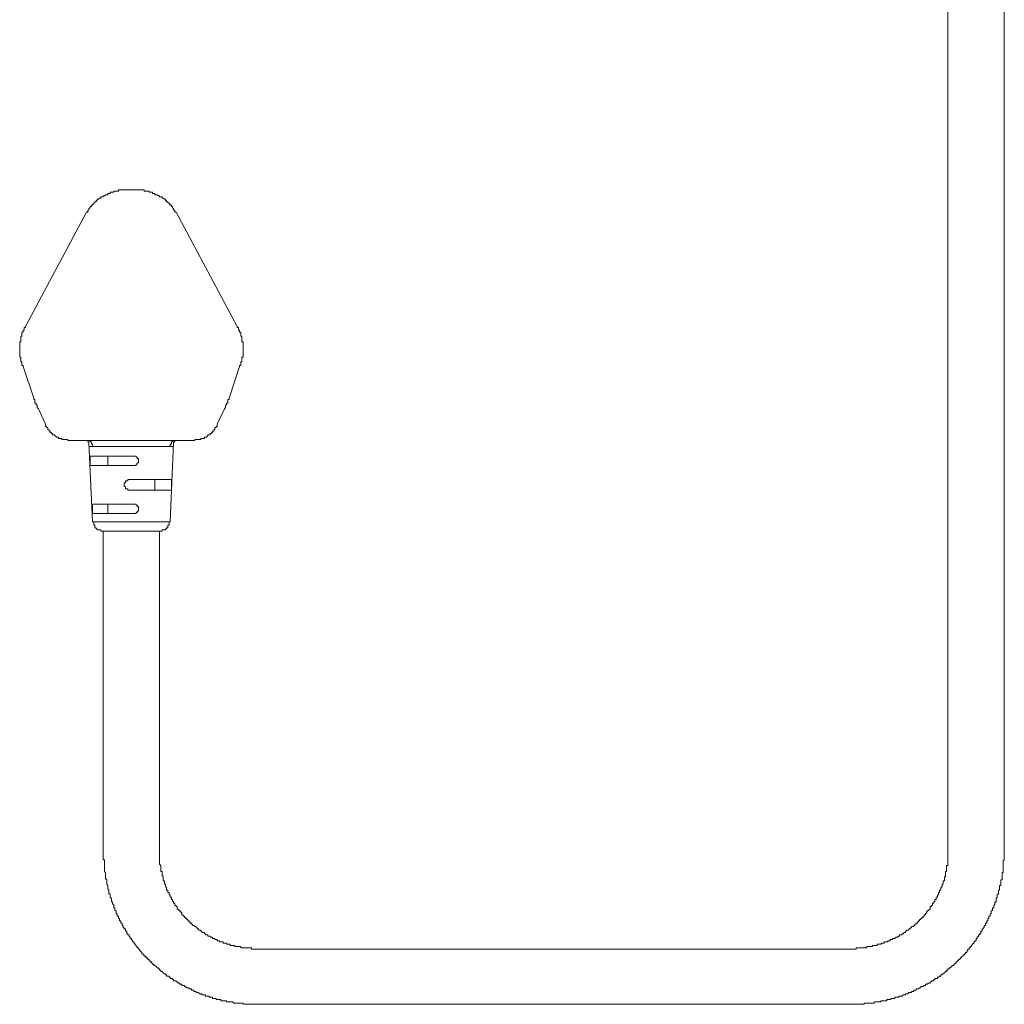
# Model space of a CAD drawing. Units: inches. Extents: x -558 to 1514, y -976 to 575.
# Drawn here: x 226 to 364, y -506 to -368 of the extents above; entities that cross this region are included whole.
import ezdxf

# ---------------------------------------------------------------- set-up
doc = ezdxf.new("R2010")
doc.units = ezdxf.units.IN
doc.header["$MEASUREMENT"] = 0
doc.layers.add('图层 1', color=7, linetype='Continuous')

msp = doc.modelspace()

# ---------------------------------------------------------------- linework, layer by layer
at = {"layer": '图层 1', "color": 7, "lineweight": 9}
for points in [[(355.92, -484.25), (355.92, -301.18)], [(363.84, -484.25), (363.84, -301.18)], [(240.9, -391.49), (240.74, -391.49), (240.58, -391.49), (240.4, -391.49), (240.24, -391.49), (240.08, -391.49), (239.92, -391.49), (239.75, -391.49), (239.58, -391.49), (239.58, -391.65), (239.41, -391.65), (239.25, -391.65), (239.08, -391.65), (238.92, -391.65), (238.92, -391.8), (238.75, -391.8), (238.59, -391.8), (238.42, -391.8), (238.42, -391.98), (238.25, -391.98), (238.09, -391.98), (238.09, -392.16), (237.93, -392.16), (237.77, -392.16), (237.61, -392.31), (237.43, -392.31), (237.43, -392.46), (237.27, -392.46), (237.11, -392.46)], [(241.88, -391.49), (240.9, -391.49)], [(245.69, -392.46), (245.53, -392.46), (245.35, -392.46), (245.35, -392.31), (245.19, -392.31), (245.03, -392.16), (244.85, -392.16), (244.69, -392.16), (244.69, -391.98), (244.53, -391.98), (244.37, -391.98), (244.37, -391.8), (244.2, -391.8), (244.05, -391.8), (243.87, -391.8), (243.87, -391.65), (243.71, -391.65), (243.55, -391.65), (243.38, -391.65), (243.21, -391.65), (243.21, -391.49), (243.04, -391.49), (242.88, -391.49), (242.72, -391.49), (242.55, -391.49), (242.38, -391.49), (242.22, -391.49), (242.06, -391.49), (241.88, -391.49)], [(237.11, -392.46), (237.11, -392.64), (236.94, -392.64), (236.77, -392.8), (236.61, -392.8), (236.61, -392.97), (236.45, -392.97), (236.45, -393.15), (236.28, -393.15), (236.28, -393.3), (236.11, -393.3), (236.11, -393.46), (235.95, -393.46), (235.95, -393.64), (235.78, -393.64), (235.78, -393.79), (235.62, -393.79), (235.62, -393.96), (235.44, -394.13), (235.44, -394.3), (235.28, -394.3), (235.28, -394.45), (235.28, -394.61), (235.12, -394.61)], [(247.66, -394.61), (247.5, -394.61), (247.5, -394.45), (247.5, -394.3), (247.32, -394.3), (247.32, -394.13), (247.17, -393.96), (247.17, -393.79), (247.01, -393.79), (247.01, -393.64), (246.84, -393.64), (246.84, -393.46), (246.68, -393.46), (246.68, -393.3), (246.52, -393.3), (246.52, -393.15), (246.34, -393.15), (246.34, -392.97), (246.18, -392.97), (246.18, -392.8), (246.02, -392.8), (245.86, -392.64), (245.69, -392.64), (245.69, -392.46)], [(235.12, -394.61), (226.54, -410.63)], [(247.66, -394.61), (256.25, -410.63)], [(226.54, -410.63), (226.54, -410.78), (226.37, -410.78), (226.37, -410.97), (226.37, -411.14), (226.21, -411.14), (226.21, -411.29), (226.21, -411.45), (226.05, -411.45), (226.05, -411.63), (226.05, -411.78), (226.05, -411.96), (225.88, -412.11), (225.88, -412.29), (225.88, -412.44), (225.88, -412.62), (225.88, -412.78), (225.73, -412.78), (225.73, -412.93), (225.73, -413.1), (225.73, -413.28), (225.73, -413.44), (225.73, -413.59), (225.73, -413.77), (225.73, -413.93), (225.73, -414.11), (225.73, -414.25), (225.73, -414.43), (225.73, -414.59), (225.73, -414.77), (225.73, -414.92), (225.88, -414.92), (225.88, -415.1), (225.88, -415.25), (225.88, -415.43), (225.88, -415.58), (226.05, -415.58), (226.05, -415.74), (226.05, -415.91), (226.05, -416.1), (226.21, -416.1), (226.21, -416.24)], [(226.54, -410.63), (226.54, -410.63)], [(256.25, -410.63), (256.25, -410.63)], [(256.57, -416.24), (256.57, -416.1), (256.74, -416.1), (256.74, -415.91), (256.74, -415.74), (256.74, -415.58), (256.91, -415.58), (256.91, -415.43), (256.91, -415.25), (256.91, -415.1), (256.91, -414.92), (257.07, -414.92), (257.07, -414.77), (257.07, -414.59), (257.07, -414.43), (257.07, -414.25), (257.07, -414.11), (257.07, -413.93), (257.07, -413.77), (257.07, -413.59), (257.07, -413.44), (257.07, -413.28), (257.07, -413.1), (257.07, -412.93), (257.07, -412.78), (256.91, -412.78), (256.91, -412.62), (256.91, -412.44), (256.91, -412.29), (256.91, -412.11), (256.74, -411.96), (256.74, -411.78), (256.74, -411.63), (256.74, -411.45), (256.57, -411.45), (256.57, -411.29), (256.57, -411.14), (256.41, -411.14), (256.41, -410.97), (256.41, -410.78), (256.25, -410.78), (256.25, -410.63)], [(226.21, -416.24), (227.7, -420.71)], [(256.57, -416.24), (255.1, -420.71)], [(227.7, -420.71), (227.7, -420.86), (227.86, -420.86), (227.86, -421.04), (227.86, -421.2), (227.86, -421.37), (228.04, -421.37), (228.04, -421.53), (228.04, -421.68), (228.19, -421.68), (228.19, -421.87), (228.19, -422.01), (228.36, -422.19)], [(254.44, -422.19), (254.6, -422.01), (254.6, -421.87), (254.6, -421.68), (254.76, -421.68), (254.76, -421.53), (254.76, -421.37), (254.93, -421.37), (254.93, -421.2), (254.93, -421.04), (254.93, -420.86), (255.1, -420.86), (255.1, -420.71)], [(229.34, -424.34), (228.36, -422.19)], [(253.44, -424.34), (254.44, -422.19)], [(229.34, -424.34), (229.34, -424.49), (229.34, -424.67), (229.51, -424.67), (229.51, -424.82), (229.68, -424.82), (229.68, -425), (229.68, -425.15), (229.84, -425.15), (229.84, -425.33), (230.01, -425.33), (230.01, -425.49), (230.18, -425.49), (230.18, -425.66), (230.33, -425.66), (230.33, -425.82), (230.51, -425.82), (230.67, -425.82), (230.67, -426), (230.83, -426), (230.83, -426.14), (231.01, -426.14), (231.17, -426.14), (231.17, -426.33), (231.33, -426.33), (231.49, -426.33), (231.65, -426.33), (231.65, -426.48), (231.81, -426.48), (231.99, -426.48), (232.16, -426.48), (232.32, -426.48), (232.48, -426.48), (232.48, -426.63), (232.65, -426.63), (232.81, -426.63)], [(249.99, -426.63), (250.15, -426.63), (250.31, -426.63), (250.31, -426.48), (250.47, -426.48), (250.65, -426.48), (250.79, -426.48), (250.97, -426.48), (251.13, -426.48), (251.13, -426.33), (251.29, -426.33), (251.46, -426.33), (251.63, -426.33), (251.63, -426.14), (251.79, -426.14), (251.96, -426.14), (251.96, -426), (252.12, -426), (252.12, -425.82), (252.3, -425.82), (252.46, -425.82), (252.46, -425.66), (252.62, -425.66), (252.62, -425.49), (252.78, -425.49), (252.78, -425.33), (252.94, -425.33), (252.94, -425.15), (253.1, -425.15), (253.1, -425), (253.1, -424.82), (253.28, -424.82), (253.28, -424.67), (253.44, -424.67), (253.44, -424.49), (253.44, -424.34)], [(232.81, -426.63), (249.99, -426.63)], [(234.96, -426.63), (233.97, -426.63)], [(235.44, -426.97), (235.44, -426.81), (235.28, -426.81), (235.28, -426.63), (235.12, -426.63), (234.96, -426.63)], [(235.12, -426.63), (235.28, -426.63)], [(235.28, -426.63), (235.12, -426.63)], [(235.28, -426.63), (235.28, -426.63)], [(235.28, -426.63), (235.44, -426.63), (235.62, -426.63), (235.62, -426.81), (235.78, -426.81), (235.78, -426.97), (235.78, -427.14), (235.95, -427.14), (235.95, -427.32), (235.95, -427.48)], [(247.5, -426.63), (247.32, -426.63), (247.17, -426.63), (247.17, -426.81), (247.01, -426.81), (247.01, -426.97), (247.01, -427.14), (246.84, -427.14), (246.84, -427.32), (246.84, -427.48)], [(247.83, -426.63), (247.66, -426.63), (247.5, -426.63), (247.5, -426.81), (247.32, -426.81), (247.32, -426.97)], [(247.5, -426.63), (247.5, -426.63)], [(247.5, -426.63), (247.66, -426.63)], [(247.66, -426.63), (247.5, -426.63)], [(247.66, -426.63), (247.83, -426.63), (248, -426.63)], [(248.83, -426.63), (248.16, -426.63)], [(235.95, -438.04), (235.44, -426.97)], [(235.44, -427.48), (235.44, -427.48)], [(235.95, -427.48), (235.78, -427.48), (235.62, -427.48), (235.44, -427.48)], [(246.84, -427.48), (235.95, -427.48)], [(246.84, -438.04), (247.32, -426.97)], [(247.32, -427.48), (247.17, -427.48), (247.01, -427.48), (246.84, -427.48)], [(235.62, -430.13), (235.62, -428.81)], [(235.62, -428.81), (241.56, -428.81)], [(238.09, -428.81), (238.09, -430.13)], [(241.56, -430.13), (241.72, -430.13), (241.88, -430.13), (242.06, -430.13), (242.06, -429.95), (242.22, -429.95), (242.22, -429.77), (242.38, -429.77), (242.38, -429.62), (242.38, -429.47), (242.38, -429.28), (242.38, -429.14), (242.22, -429.14), (242.22, -428.95), (242.06, -428.95), (242.06, -428.81), (241.88, -428.81), (241.72, -428.81), (241.56, -428.81)], [(235.62, -430.13), (241.56, -430.13)], [(241.23, -432.1), (241.07, -432.1), (240.9, -432.1), (240.9, -432.27), (240.74, -432.27), (240.58, -432.27), (240.58, -432.43), (240.58, -432.58), (240.4, -432.58), (240.4, -432.76), (240.4, -432.91), (240.4, -433.08), (240.58, -433.08), (240.58, -433.25), (240.58, -433.42), (240.74, -433.42), (240.9, -433.42), (240.9, -433.58), (241.07, -433.58), (241.23, -433.58)], [(241.23, -432.1), (247.01, -432.1)], [(244.69, -432.1), (244.69, -433.58)], [(247.01, -433.58), (247.01, -432.1)], [(241.23, -433.58), (247.01, -433.58)], [(235.95, -435.56), (241.56, -435.56)], [(235.95, -436.87), (235.95, -435.56)], [(238.09, -435.56), (238.09, -436.87)], [(241.56, -436.87), (241.72, -436.87), (241.88, -436.87), (242.06, -436.87), (242.06, -436.72), (242.22, -436.72), (242.22, -436.56), (242.38, -436.56), (242.38, -436.39), (242.38, -436.23), (242.38, -436.05), (242.38, -435.9), (242.22, -435.9), (242.22, -435.72), (242.06, -435.72), (242.06, -435.56), (241.88, -435.56), (241.72, -435.56), (241.56, -435.56)], [(235.95, -436.87), (241.56, -436.87)], [(246.84, -438.04), (235.95, -438.04)], [(235.95, -438.04), (236.11, -438.04), (236.11, -438.22), (236.11, -438.37), (236.11, -438.52), (236.28, -438.52), (236.28, -438.7), (236.28, -438.86), (236.45, -438.86), (236.45, -439.04), (236.61, -439.04), (236.61, -439.18), (236.77, -439.18), (236.94, -439.18), (237.11, -439.18), (237.11, -439.37), (237.27, -439.37), (237.43, -439.37)], [(245.35, -439.37), (245.53, -439.37), (245.69, -439.37), (245.69, -439.18), (245.86, -439.18), (246.02, -439.18), (246.18, -439.18), (246.18, -439.04), (246.34, -439.04), (246.34, -438.86), (246.52, -438.86), (246.52, -438.7), (246.52, -438.52), (246.68, -438.52), (246.68, -438.37), (246.68, -438.22), (246.68, -438.04), (246.84, -438.04)], [(237.43, -484.25), (237.43, -439.37)], [(245.35, -439.37), (237.43, -439.37)], [(245.35, -484.25), (245.35, -439.37)], [(237.43, -484.25), (237.43, -484.43), (237.43, -484.59), (237.43, -484.76), (237.43, -484.92), (237.43, -485.07), (237.43, -485.25), (237.43, -485.43), (237.61, -485.43), (237.61, -485.58), (237.61, -485.73), (237.61, -485.92), (237.61, -486.06), (237.61, -486.24), (237.61, -486.4), (237.61, -486.58), (237.61, -486.73), (237.61, -486.91), (237.61, -487.07), (237.77, -487.24), (237.77, -487.39), (237.77, -487.57), (237.77, -487.73), (237.77, -487.87), (237.77, -488.06), (237.93, -488.24), (237.93, -488.38), (237.93, -488.54), (237.93, -488.72), (237.93, -488.87), (238.09, -489.05), (238.09, -489.21), (238.09, -489.38), (238.09, -489.53), (238.25, -489.71), (238.25, -489.87), (238.25, -490.02), (238.25, -490.2), (238.42, -490.2), (238.42, -490.38), (238.42, -490.53), (238.42, -490.69), (238.59, -490.86), (238.59, -491.02), (238.59, -491.2), (238.59, -491.35), (238.75, -491.35), (238.75, -491.52), (238.75, -491.68), (238.92, -491.68), (238.92, -491.87), (238.92, -492.01), (238.92, -492.19), (239.08, -492.19), (239.08, -492.35), (239.08, -492.52), (239.25, -492.67), (239.25, -492.83), (239.25, -493.01), (239.41, -493.01), (239.41, -493.16), (239.41, -493.34), (239.58, -493.34), (239.58, -493.52), (239.58, -493.67), (239.75, -493.67), (239.75, -493.82), (239.75, -494), (239.92, -494), (239.92, -494.16), (239.92, -494.33), (240.08, -494.33), (240.08, -494.49), (240.08, -494.67), (240.24, -494.67), (240.24, -494.82), (240.24, -494.97), (240.4, -494.97), (240.4, -495.15), (240.58, -495.15), (240.58, -495.33), (240.58, -495.48), (240.74, -495.48), (240.74, -495.66), (240.74, -495.82), (240.9, -495.82), (240.9, -495.97), (241.07, -495.97), (241.07, -496.15), (241.23, -496.32), (241.23, -496.48), (241.4, -496.48), (241.4, -496.63), (241.56, -496.81), (241.56, -496.97), (241.72, -496.97), (241.72, -497.14), (241.88, -497.14), (241.88, -497.3), (242.06, -497.47), (242.06, -497.63), (242.22, -497.63), (242.22, -497.8), (242.38, -497.8), (242.38, -497.96), (242.55, -497.96), (242.55, -498.11), (242.72, -498.29), (242.88, -498.47), (242.88, -498.62), (243.04, -498.62), (243.04, -498.77), (243.21, -498.77), (243.21, -498.95), (243.38, -498.95), (243.38, -499.1), (243.55, -499.1), (243.55, -499.28), (243.71, -499.28), (243.71, -499.44), (243.87, -499.44), (243.87, -499.62), (244.05, -499.62), (244.05, -499.77), (244.2, -499.77), (244.2, -499.95), (244.37, -499.95), (244.37, -500.11), (244.53, -500.11), (244.53, -500.28), (244.69, -500.28), (244.85, -500.43), (245.03, -500.61), (245.19, -500.61), (245.19, -500.76), (245.35, -500.76), (245.35, -500.92), (245.53, -500.92), (245.53, -501.1), (245.69, -501.1), (245.86, -501.28), (246.02, -501.43), (246.18, -501.43), (246.18, -501.58), (246.34, -501.58), (246.34, -501.76), (246.52, -501.76), (246.68, -501.76), (246.68, -501.91), (246.84, -501.91), (246.84, -502.09), (247.01, -502.09), (247.17, -502.09), (247.17, -502.24), (247.32, -502.24), (247.32, -502.43), (247.5, -502.43), (247.66, -502.43), (247.66, -502.57), (247.83, -502.57), (248, -502.76), (248.16, -502.76), (248.16, -502.91), (248.32, -502.91), (248.49, -502.91), (248.49, -503.07), (248.66, -503.07), (248.83, -503.07), (248.83, -503.24), (248.99, -503.24), (249.16, -503.42), (249.32, -503.42), (249.48, -503.42), (249.48, -503.57), (249.65, -503.57), (249.81, -503.57), (249.81, -503.73), (249.99, -503.73), (250.15, -503.73), (250.15, -503.9), (250.31, -503.9), (250.47, -503.9), (250.47, -504.06), (250.65, -504.06), (250.79, -504.06), (250.97, -504.24), (251.13, -504.24), (251.29, -504.24), (251.29, -504.41), (251.46, -504.41), (251.63, -504.41), (251.79, -504.41), (251.79, -504.57), (251.96, -504.57), (252.12, -504.57), (252.3, -504.57), (252.3, -504.72), (252.46, -504.72), (252.62, -504.72), (252.78, -504.72), (252.78, -504.89), (252.94, -504.89), (253.1, -504.89), (253.28, -504.89), (253.28, -505.05), (253.44, -505.05), (253.6, -505.05), (253.77, -505.05), (253.94, -505.05), (253.94, -505.23), (254.11, -505.23), (254.26, -505.23), (254.44, -505.23), (254.6, -505.23), (254.76, -505.23), (254.76, -505.39), (254.93, -505.39), (255.1, -505.39), (255.26, -505.39), (255.43, -505.39), (255.59, -505.39), (255.75, -505.56), (255.91, -505.56), (256.09, -505.56), (256.25, -505.56), (256.41, -505.56), (256.57, -505.56), (256.74, -505.56), (256.91, -505.56), (257.07, -505.56), (257.07, -505.72), (257.23, -505.72), (257.4, -505.72), (257.57, -505.72), (257.73, -505.72), (257.9, -505.72), (258.06, -505.72), (258.23, -505.72), (258.39, -505.72), (258.57, -505.72), (258.72, -505.72), (258.89, -505.72)], [(245.35, -484.25), (245.35, -484.43), (245.35, -484.59), (245.35, -484.76), (245.35, -484.92), (245.35, -485.07), (245.35, -485.25), (245.35, -485.43), (245.35, -485.58), (245.35, -485.73), (245.35, -485.92), (245.35, -486.06), (245.53, -486.24), (245.53, -486.4), (245.53, -486.58), (245.53, -486.73), (245.53, -486.91), (245.53, -487.07), (245.69, -487.07), (245.69, -487.24), (245.69, -487.39), (245.69, -487.57), (245.69, -487.73), (245.86, -487.73), (245.86, -487.87), (245.86, -488.06), (245.86, -488.24), (245.86, -488.38), (246.02, -488.38), (246.02, -488.54), (246.02, -488.72), (246.02, -488.87), (246.18, -488.87), (246.18, -489.05), (246.18, -489.21), (246.34, -489.38), (246.34, -489.53), (246.34, -489.71), (246.52, -489.71), (246.52, -489.87), (246.52, -490.02), (246.68, -490.02), (246.68, -490.2), (246.68, -490.38), (246.84, -490.38), (246.84, -490.53), (246.84, -490.69), (247.01, -490.69), (247.01, -490.86), (247.01, -491.02), (247.17, -491.02), (247.17, -491.2), (247.32, -491.35), (247.32, -491.52), (247.5, -491.52), (247.5, -491.68), (247.5, -491.87), (247.66, -491.87), (247.66, -492.01), (247.83, -492.01), (247.83, -492.19), (247.83, -492.35), (248, -492.35), (248, -492.52), (248.16, -492.52), (248.16, -492.67), (248.32, -492.67), (248.32, -492.83), (248.49, -492.83), (248.49, -493.01), (248.49, -493.16), (248.66, -493.16), (248.66, -493.34), (248.83, -493.34), (248.83, -493.52), (248.99, -493.52), (248.99, -493.67), (249.16, -493.67), (249.16, -493.82), (249.32, -493.82), (249.32, -494), (249.48, -494), (249.48, -494.16), (249.65, -494.16), (249.65, -494.33), (249.81, -494.33), (249.81, -494.49), (249.99, -494.49), (249.99, -494.67), (250.15, -494.67), (250.31, -494.82), (250.47, -494.82), (250.47, -494.97), (250.65, -494.97), (250.65, -495.15), (250.79, -495.15), (250.79, -495.33), (250.97, -495.33), (251.13, -495.33), (251.13, -495.48), (251.29, -495.48), (251.29, -495.66), (251.46, -495.66), (251.63, -495.66), (251.63, -495.82), (251.79, -495.82), (251.79, -495.97), (251.96, -495.97), (252.12, -495.97), (252.12, -496.15), (252.3, -496.15), (252.46, -496.15), (252.46, -496.32), (252.62, -496.32), (252.78, -496.32), (252.78, -496.48), (252.94, -496.48), (253.1, -496.48), (253.1, -496.63), (253.28, -496.63), (253.44, -496.63), (253.44, -496.81), (253.6, -496.81), (253.77, -496.81), (253.77, -496.97), (253.94, -496.97), (254.11, -496.97), (254.26, -496.97), (254.26, -497.14), (254.44, -497.14), (254.6, -497.14), (254.76, -497.14), (254.76, -497.3), (254.93, -497.3), (255.1, -497.3), (255.26, -497.3), (255.26, -497.47), (255.43, -497.47), (255.59, -497.47), (255.75, -497.47), (255.91, -497.47), (255.91, -497.63), (256.09, -497.63), (256.25, -497.63), (256.41, -497.63), (256.57, -497.63), (256.74, -497.63), (256.74, -497.8), (256.91, -497.8), (257.07, -497.8), (257.23, -497.8), (257.4, -497.8), (257.57, -497.8), (257.73, -497.8), (257.9, -497.8), (258.06, -497.8), (258.23, -497.8), (258.23, -497.96), (258.39, -497.96), (258.57, -497.96), (258.72, -497.96), (258.89, -497.96)], [(342.39, -505.72), (342.55, -505.72), (342.71, -505.72), (342.89, -505.72), (343.05, -505.72), (343.21, -505.72), (343.39, -505.72), (343.54, -505.72), (343.71, -505.72), (343.88, -505.72), (344.04, -505.72), (344.2, -505.72), (344.2, -505.56), (344.37, -505.56), (344.54, -505.56), (344.7, -505.56), (344.87, -505.56), (345.03, -505.56), (345.2, -505.56), (345.36, -505.56), (345.52, -505.56), (345.68, -505.39), (345.86, -505.39), (346.02, -505.39), (346.18, -505.39), (346.34, -505.39), (346.52, -505.39), (346.52, -505.23), (346.68, -505.23), (346.84, -505.23), (347, -505.23), (347.17, -505.23), (347.34, -505.23), (347.34, -505.05), (347.5, -505.05), (347.67, -505.05), (347.84, -505.05), (348.01, -504.89), (348.17, -504.89), (348.33, -504.89), (348.49, -504.89), (348.49, -504.72), (348.67, -504.72), (348.84, -504.72), (348.99, -504.72), (349.15, -504.57), (349.33, -504.57), (349.49, -504.57), (349.65, -504.41), (349.81, -504.41), (349.99, -504.41), (349.99, -504.24), (350.14, -504.24), (350.31, -504.24), (350.47, -504.06), (350.64, -504.06), (350.81, -504.06), (350.81, -503.9), (350.98, -503.9), (351.14, -503.9), (351.14, -503.73), (351.3, -503.73), (351.46, -503.73), (351.46, -503.57), (351.64, -503.57), (351.8, -503.57), (351.96, -503.42), (352.12, -503.42), (352.12, -503.24), (352.29, -503.24), (352.45, -503.24), (352.62, -503.07), (352.78, -503.07), (352.78, -502.91), (352.95, -502.91), (353.12, -502.91), (353.12, -502.76), (353.28, -502.76), (353.44, -502.76), (353.44, -502.57), (353.61, -502.57), (353.61, -502.43), (353.78, -502.43), (353.94, -502.43), (353.94, -502.24), (354.11, -502.24), (354.11, -502.09), (354.27, -502.09), (354.45, -502.09), (354.45, -501.91), (354.61, -501.91), (354.77, -501.76), (354.93, -501.76), (354.93, -501.58), (355.1, -501.58), (355.1, -501.43), (355.27, -501.43), (355.43, -501.28), (355.59, -501.1), (355.75, -501.1), (355.75, -500.92), (355.92, -500.92), (355.92, -500.76), (356.09, -500.76), (356.09, -500.61), (356.24, -500.61), (356.42, -500.43), (356.58, -500.28), (356.75, -500.28), (356.75, -500.11), (356.91, -500.11), (356.91, -499.95), (357.08, -499.95), (357.08, -499.77), (357.24, -499.77), (357.24, -499.62), (357.41, -499.62), (357.41, -499.44), (357.58, -499.44), (357.58, -499.28), (357.73, -499.28), (357.73, -499.1), (357.9, -499.1), (357.9, -498.95), (358.07, -498.95), (358.07, -498.77), (358.24, -498.77), (358.24, -498.62), (358.39, -498.62), (358.39, -498.47), (358.56, -498.47), (358.56, -498.29), (358.73, -498.11), (358.73, -497.96), (358.9, -497.96), (358.9, -497.8), (359.05, -497.8), (359.05, -497.63), (359.22, -497.63), (359.22, -497.47), (359.39, -497.3), (359.56, -497.14), (359.56, -496.97), (359.72, -496.97), (359.72, -496.81), (359.88, -496.81), (359.88, -496.63), (359.88, -496.48), (360.05, -496.48), (360.05, -496.32), (360.22, -496.15), (360.22, -495.97), (360.38, -495.97), (360.38, -495.82), (360.55, -495.82), (360.55, -495.66), (360.55, -495.48), (360.71, -495.48), (360.71, -495.33), (360.71, -495.15), (360.89, -495.15), (360.89, -494.97), (361.03, -494.97), (361.03, -494.82), (361.03, -494.67), (361.2, -494.67), (361.2, -494.49), (361.2, -494.33), (361.37, -494.33), (361.37, -494.16), (361.37, -494), (361.53, -494), (361.53, -493.82), (361.53, -493.67), (361.69, -493.67), (361.69, -493.52), (361.69, -493.34), (361.87, -493.34), (361.87, -493.16), (361.87, -493.01), (362.01, -493.01), (362.01, -492.83), (362.01, -492.67), (362.19, -492.52), (362.19, -492.35), (362.19, -492.19), (362.36, -492.19), (362.36, -492.01), (362.36, -491.87), (362.52, -491.68), (362.52, -491.52), (362.52, -491.35), (362.68, -491.35), (362.68, -491.2), (362.68, -491.02), (362.68, -490.86), (362.85, -490.69), (362.85, -490.53), (362.85, -490.38), (363.02, -490.2), (363.02, -490.02), (363.02, -489.87), (363.02, -489.71), (363.18, -489.71), (363.18, -489.53), (363.18, -489.38), (363.18, -489.21), (363.18, -489.05), (363.35, -489.05), (363.35, -488.87), (363.35, -488.72), (363.35, -488.54), (363.35, -488.38), (363.35, -488.24), (363.52, -488.24), (363.52, -488.06), (363.52, -487.87), (363.52, -487.73), (363.52, -487.57), (363.52, -487.39), (363.52, -487.24), (363.68, -487.24), (363.68, -487.07), (363.68, -486.91), (363.68, -486.73), (363.68, -486.58), (363.68, -486.4), (363.68, -486.24), (363.68, -486.06), (363.68, -485.92), (363.68, -485.73), (363.68, -485.58), (363.84, -485.43), (363.84, -485.25), (363.84, -485.07), (363.84, -484.92), (363.84, -484.76), (363.84, -484.59), (363.84, -484.43), (363.84, -484.25)], [(342.39, -497.96), (342.55, -497.96), (342.71, -497.96), (342.89, -497.96), (343.05, -497.96), (343.05, -497.8), (343.21, -497.8), (343.39, -497.8), (343.54, -497.8), (343.71, -497.8), (343.88, -497.8), (344.04, -497.8), (344.2, -497.8), (344.37, -497.8), (344.54, -497.8), (344.54, -497.63), (344.7, -497.63), (344.87, -497.63), (345.03, -497.63), (345.2, -497.63), (345.36, -497.63), (345.36, -497.47), (345.52, -497.47), (345.68, -497.47), (345.86, -497.47), (346.02, -497.47), (346.02, -497.3), (346.18, -497.3), (346.34, -497.3), (346.52, -497.3), (346.68, -497.14), (346.84, -497.14), (347, -497.14), (347, -496.97), (347.17, -496.97), (347.34, -496.97), (347.5, -496.97), (347.5, -496.81), (347.67, -496.81), (347.84, -496.81), (347.84, -496.63), (348.01, -496.63), (348.17, -496.63), (348.17, -496.48), (348.33, -496.48), (348.49, -496.48), (348.67, -496.32), (348.84, -496.32), (348.99, -496.15), (349.15, -496.15), (349.15, -495.97), (349.33, -495.97), (349.49, -495.97), (349.49, -495.82), (349.65, -495.82), (349.81, -495.66), (349.99, -495.66), (349.99, -495.48), (350.14, -495.48), (350.14, -495.33), (350.31, -495.33), (350.47, -495.33), (350.47, -495.15), (350.64, -495.15), (350.64, -494.97), (350.81, -494.97), (350.81, -494.82), (350.98, -494.82), (351.14, -494.82), (351.14, -494.67), (351.3, -494.67), (351.3, -494.49), (351.46, -494.49), (351.46, -494.33), (351.64, -494.33), (351.64, -494.16), (351.8, -494.16), (351.8, -494), (351.96, -494), (351.96, -493.82), (352.12, -493.82), (352.12, -493.67), (352.29, -493.67), (352.29, -493.52), (352.45, -493.52), (352.45, -493.34), (352.62, -493.34), (352.62, -493.16), (352.78, -493.16), (352.78, -493.01), (352.95, -492.83), (352.95, -492.67), (353.12, -492.67), (353.12, -492.52), (353.28, -492.52), (353.28, -492.35), (353.44, -492.35), (353.44, -492.19), (353.44, -492.01), (353.61, -492.01), (353.61, -491.87), (353.78, -491.87), (353.78, -491.68), (353.78, -491.52), (353.94, -491.52), (353.94, -491.35), (354.11, -491.35), (354.11, -491.2), (354.11, -491.02), (354.27, -491.02), (354.27, -490.86), (354.27, -490.69), (354.45, -490.69), (354.45, -490.53), (354.45, -490.38), (354.61, -490.38), (354.61, -490.2), (354.61, -490.02), (354.77, -490.02), (354.77, -489.87), (354.77, -489.71), (354.93, -489.71), (354.93, -489.53), (354.93, -489.38), (355.1, -489.21), (355.1, -489.05), (355.1, -488.87), (355.27, -488.87), (355.27, -488.72), (355.27, -488.54), (355.27, -488.38), (355.43, -488.38), (355.43, -488.24), (355.43, -488.06), (355.43, -487.87), (355.59, -487.73), (355.59, -487.57), (355.59, -487.39), (355.59, -487.24), (355.59, -487.07), (355.75, -487.07), (355.75, -486.91), (355.75, -486.73), (355.75, -486.58), (355.75, -486.4), (355.75, -486.24), (355.92, -486.24), (355.92, -486.06), (355.92, -485.92), (355.92, -485.73), (355.92, -485.58), (355.92, -485.43), (355.92, -485.25), (355.92, -485.07), (355.92, -484.92), (355.92, -484.76), (355.92, -484.59), (355.92, -484.43), (355.92, -484.25)], [(258.89, -497.96), (342.39, -497.96)], [(342.39, -505.72), (258.89, -505.72)]]:
    msp.add_lwpolyline(points, dxfattribs=at)

doc.saveas('drawing.dxf')
